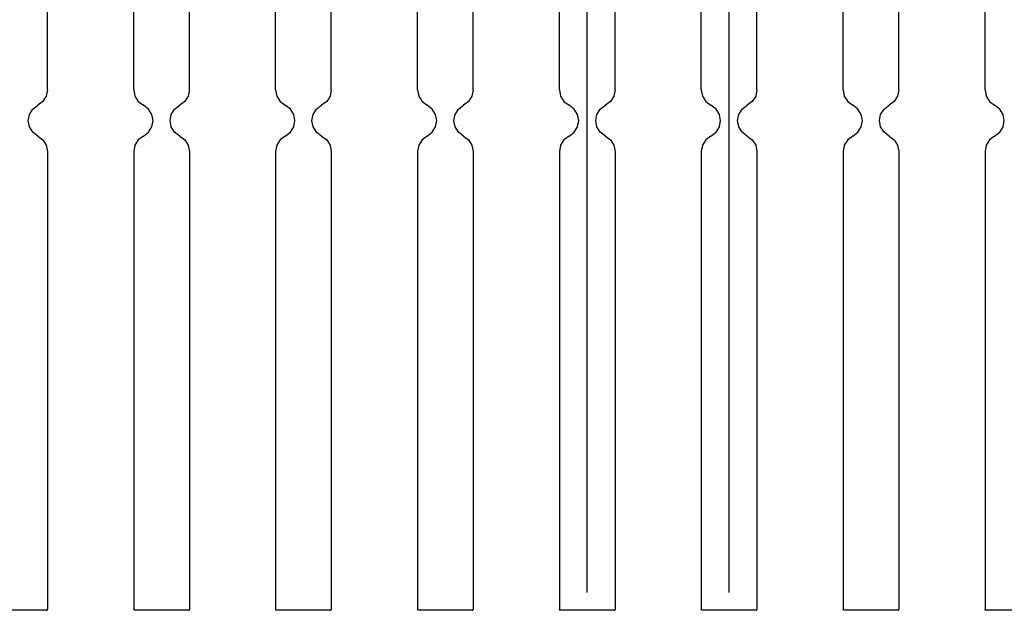
# Model space of a CAD drawing. Units: inches. Extents: x -0.1 to 17.1, y -0.1 to 11.1.
# Drawn here: x 6.5 to 10, y 3.8 to 5.9 of the extents above; entities that cross this region are included whole.
import ezdxf

# ---------------------------------------------------------------- set-up
doc = ezdxf.new("R2010")
doc.units = ezdxf.units.IN
doc.header["$MEASUREMENT"] = 0
doc.layers.add('1', color=7, linetype='Continuous', true_color=0xffffff)

msp = doc.modelspace()

# ---------------------------------------------------------------- linework, layer by layer
at = {"layer": '1', "color": 18, "linetype": 'Continuous'}
for p, q in [((8.534947, 3.87898), (8.534947, 7.977787)), ((9.034947, 3.87898), (9.034947, 7.977787)), ((6.632947, 5.649628), (6.632947, 7.099297)), ((6.936947, 5.649628), (6.936947, 7.099297)), ((7.132947, 5.649628), (7.132947, 7.099297)), ((7.436947, 5.649628), (7.436947, 7.099297)), ((7.632947, 5.649628), (7.632947, 7.099297)), ((7.936947, 5.649628), (7.936947, 7.099297)), ((8.132948, 5.649628), (8.132948, 7.099297)), ((8.436948, 5.649628), (8.436948, 7.099297)), ((8.632948, 5.649628), (8.632948, 7.099297)), ((8.936948, 5.649628), (8.936948, 7.099297)), ((9.132948, 5.649628), (9.132948, 7.099297)), ((9.436948, 5.649628), (9.436948, 7.099297)), ((9.632948, 5.649628), (9.632948, 7.099297)), ((9.936948, 5.649628), (9.936948, 7.099297)), ((6.628796, 5.627696), (6.616914, 5.608799)), ((6.632947, 5.649628), (6.628796, 5.627696)), ((6.936947, 5.649628), (6.9411, 5.627696)), ((6.9411, 5.627696), (6.952981, 5.608799)), ((7.128796, 5.627696), (7.116914, 5.608799)), ((7.132947, 5.649628), (7.128796, 5.627696)), ((7.436947, 5.649628), (7.4411, 5.627696)), ((7.4411, 5.627696), (7.452981, 5.608799)), ((7.628796, 5.627696), (7.616914, 5.608799)), ((7.632947, 5.649628), (7.628796, 5.627696)), ((7.936947, 5.649628), (7.9411, 5.627696)), ((7.9411, 5.627696), (7.952981, 5.608799)), ((8.128796, 5.627696), (8.116914, 5.608799)), ((8.132948, 5.649628), (8.128796, 5.627696)), ((8.436948, 5.649628), (8.441099, 5.627696)), ((8.441099, 5.627696), (8.452981, 5.608799)), ((8.628796, 5.627696), (8.616914, 5.608799)), ((8.632948, 5.649628), (8.628796, 5.627696)), ((8.936948, 5.649628), (8.941099, 5.627696)), ((8.941099, 5.627696), (8.952981, 5.608799)), ((9.128796, 5.627696), (9.116914, 5.608799)), ((9.132948, 5.649628), (9.128796, 5.627696)), ((9.436948, 5.649628), (9.441099, 5.627696)), ((9.441099, 5.627696), (9.452981, 5.608799)), ((9.628796, 5.627696), (9.616914, 5.608799)), ((9.632948, 5.649628), (9.628796, 5.627696)), ((9.936948, 5.649628), (9.941099, 5.627696)), ((9.941099, 5.627696), (9.952981, 5.608799)), ((6.580981, 5.582308), (6.598948, 5.595554)), ((6.616914, 5.608799), (6.598948, 5.595554)), ((6.952981, 5.608799), (6.970947, 5.595554)), ((6.988914, 5.582308), (6.970947, 5.595554)), ((7.080981, 5.582308), (7.098948, 5.595554)), ((7.116914, 5.608799), (7.098948, 5.595554)), ((7.452981, 5.608799), (7.470947, 5.595554)), ((7.488914, 5.582308), (7.470947, 5.595554)), ((7.580981, 5.582308), (7.598948, 5.595554)), ((7.616914, 5.608799), (7.598948, 5.595554)), ((7.952981, 5.608799), (7.970947, 5.595554)), ((7.988914, 5.582308), (7.970947, 5.595554)), ((8.080981, 5.582308), (8.098948, 5.595554)), ((8.116914, 5.608799), (8.098948, 5.595554)), ((8.452981, 5.608799), (8.470947, 5.595554)), ((8.488914, 5.582308), (8.470947, 5.595554)), ((8.580981, 5.582308), (8.598948, 5.595554)), ((8.616914, 5.608799), (8.598948, 5.595554)), ((8.952981, 5.608799), (8.970947, 5.595554)), ((8.988914, 5.582308), (8.970947, 5.595554)), ((9.080981, 5.582308), (9.098948, 5.595554)), ((9.116914, 5.608799), (9.098948, 5.595554)), ((9.452981, 5.608799), (9.470947, 5.595554)), ((9.488914, 5.582308), (9.470947, 5.595554)), ((9.580981, 5.582308), (9.598948, 5.595554)), ((9.616914, 5.608799), (9.598948, 5.595554)), ((9.952981, 5.608799), (9.970947, 5.595554)), ((9.988914, 5.582308), (9.970947, 5.595554)), ((6.564948, 5.54148), (6.569099, 5.563412)), ((6.569099, 5.563412), (6.580981, 5.582308)), ((7.000795, 5.563412), (6.988914, 5.582308)), ((7.004948, 5.54148), (7.000795, 5.563412)), ((7.064948, 5.54148), (7.069099, 5.563412)), ((7.069099, 5.563412), (7.080981, 5.582308)), ((7.500795, 5.563412), (7.488914, 5.582308)), ((7.504948, 5.54148), (7.500795, 5.563412)), ((7.564948, 5.54148), (7.569099, 5.563412)), ((7.569099, 5.563412), (7.580981, 5.582308)), ((8.000795, 5.563412), (7.988914, 5.582308)), ((8.004948, 5.54148), (8.000795, 5.563412)), ((8.064947, 5.54148), (8.069099, 5.563412)), ((8.069099, 5.563412), (8.080981, 5.582308)), ((8.500795, 5.563412), (8.488914, 5.582308)), ((8.504948, 5.54148), (8.500795, 5.563412)), ((8.564947, 5.54148), (8.569099, 5.563412)), ((8.569099, 5.563412), (8.580981, 5.582308)), ((9.000795, 5.563412), (8.988914, 5.582308)), ((9.004948, 5.54148), (9.000795, 5.563412)), ((9.064947, 5.54148), (9.069099, 5.563412)), ((9.069099, 5.563412), (9.080981, 5.582308)), ((9.500795, 5.563412), (9.488914, 5.582308)), ((9.504948, 5.54148), (9.500795, 5.563412)), ((9.564947, 5.54148), (9.569099, 5.563412)), ((9.569099, 5.563412), (9.580981, 5.582308)), ((10.000795, 5.563412), (9.988914, 5.582308)), ((10.004948, 5.54148), (10.000795, 5.563412)), ((6.569099, 5.519547), (6.564948, 5.54148)), ((6.569099, 5.519548), (6.564948, 5.54148)), ((6.580981, 5.500652), (6.569099, 5.519548)), ((6.580981, 5.500651), (6.569099, 5.519547)), ((6.988914, 5.500652), (7.000795, 5.519548)), ((6.988914, 5.500651), (7.000795, 5.519547)), ((7.000795, 5.519547), (7.004948, 5.54148)), ((7.000795, 5.519548), (7.004948, 5.54148)), ((7.069099, 5.519547), (7.064948, 5.54148)), ((7.069099, 5.519548), (7.064948, 5.54148)), ((7.080981, 5.500652), (7.069099, 5.519548)), ((7.080981, 5.500651), (7.069099, 5.519547)), ((7.488914, 5.500652), (7.500795, 5.519548)), ((7.488914, 5.500651), (7.500795, 5.519547)), ((7.500795, 5.519547), (7.504948, 5.54148)), ((7.500795, 5.519548), (7.504948, 5.54148)), ((7.569099, 5.519547), (7.564948, 5.54148)), ((7.569099, 5.519548), (7.564948, 5.54148)), ((7.580981, 5.500652), (7.569099, 5.519548)), ((7.580981, 5.500651), (7.569099, 5.519547)), ((7.988914, 5.500652), (8.000795, 5.519548)), ((7.988914, 5.500651), (8.000795, 5.519547)), ((8.000795, 5.519547), (8.004948, 5.54148)), ((8.000795, 5.519548), (8.004948, 5.54148)), ((8.069099, 5.519547), (8.064947, 5.54148)), ((8.069099, 5.519548), (8.064947, 5.54148)), ((8.080981, 5.500652), (8.069099, 5.519548)), ((8.080981, 5.500651), (8.069099, 5.519547)), ((8.488914, 5.500652), (8.500795, 5.519548)), ((8.488914, 5.500651), (8.500795, 5.519547)), ((8.500795, 5.519547), (8.504948, 5.54148)), ((8.500795, 5.519548), (8.504948, 5.54148)), ((8.569099, 5.519547), (8.564947, 5.54148)), ((8.569099, 5.519548), (8.564947, 5.54148)), ((8.580981, 5.500652), (8.569099, 5.519548)), ((8.580981, 5.500651), (8.569099, 5.519547)), ((8.988914, 5.500652), (9.000795, 5.519548)), ((8.988914, 5.500651), (9.000795, 5.519547)), ((9.000795, 5.519547), (9.004948, 5.54148)), ((9.000795, 5.519548), (9.004948, 5.54148)), ((9.069099, 5.519547), (9.064947, 5.54148)), ((9.069099, 5.519548), (9.064947, 5.54148)), ((9.080981, 5.500652), (9.069099, 5.519548)), ((9.080981, 5.500651), (9.069099, 5.519547)), ((9.488914, 5.500652), (9.500795, 5.519548)), ((9.488914, 5.500651), (9.500795, 5.519547)), ((9.500795, 5.519547), (9.504948, 5.54148)), ((9.500795, 5.519548), (9.504948, 5.54148)), ((9.569099, 5.519547), (9.564947, 5.54148)), ((9.569099, 5.519548), (9.564947, 5.54148)), ((9.580981, 5.500652), (9.569099, 5.519548)), ((9.580981, 5.500651), (9.569099, 5.519547)), ((9.988914, 5.500652), (10.000795, 5.519548)), ((9.988914, 5.500651), (10.000795, 5.519547)), ((10.000795, 5.519547), (10.004948, 5.54148)), ((10.000795, 5.519548), (10.004948, 5.54148)), ((6.598948, 5.487406), (6.580981, 5.500652)), ((6.598948, 5.487405), (6.580981, 5.500651)), ((6.598948, 5.487406), (6.616914, 5.47416)), ((6.598948, 5.487405), (6.616914, 5.47416)), ((6.970947, 5.487406), (6.952981, 5.47416)), ((6.970947, 5.487405), (6.952981, 5.47416)), ((6.970947, 5.487406), (6.988914, 5.500652)), ((6.970947, 5.487405), (6.988914, 5.500651)), ((7.098948, 5.487406), (7.080981, 5.500652)), ((7.098948, 5.487405), (7.080981, 5.500651)), ((7.098948, 5.487406), (7.116914, 5.47416)), ((7.098948, 5.487405), (7.116914, 5.47416)), ((7.470947, 5.487406), (7.452981, 5.47416)), ((7.470947, 5.487405), (7.452981, 5.47416)), ((7.470947, 5.487406), (7.488914, 5.500652)), ((7.470947, 5.487405), (7.488914, 5.500651)), ((7.598948, 5.487406), (7.580981, 5.500652)), ((7.598948, 5.487405), (7.580981, 5.500651)), ((7.598948, 5.487406), (7.616914, 5.47416)), ((7.598948, 5.487405), (7.616914, 5.47416)), ((7.970947, 5.487406), (7.952981, 5.47416)), ((7.970947, 5.487405), (7.952981, 5.47416)), ((7.970947, 5.487406), (7.988914, 5.500652)), ((7.970947, 5.487405), (7.988914, 5.500651)), ((8.098948, 5.487406), (8.080981, 5.500652)), ((8.098948, 5.487405), (8.080981, 5.500651)), ((8.098948, 5.487406), (8.116914, 5.47416)), ((8.098948, 5.487405), (8.116914, 5.47416)), ((8.470947, 5.487406), (8.452981, 5.47416)), ((8.470947, 5.487405), (8.452981, 5.47416)), ((8.470947, 5.487406), (8.488914, 5.500652)), ((8.470947, 5.487405), (8.488914, 5.500651)), ((8.598948, 5.487406), (8.580981, 5.500652)), ((8.598948, 5.487405), (8.580981, 5.500651)), ((8.598948, 5.487406), (8.616914, 5.47416)), ((8.598948, 5.487405), (8.616914, 5.47416)), ((8.970947, 5.487406), (8.952981, 5.47416)), ((8.970947, 5.487405), (8.952981, 5.47416)), ((8.970947, 5.487406), (8.988914, 5.500652)), ((8.970947, 5.487405), (8.988914, 5.500651)), ((9.098948, 5.487406), (9.080981, 5.500652)), ((9.098948, 5.487405), (9.080981, 5.500651)), ((9.098948, 5.487406), (9.116914, 5.47416)), ((9.098948, 5.487405), (9.116914, 5.47416)), ((9.470947, 5.487406), (9.452981, 5.47416)), ((9.470947, 5.487405), (9.452981, 5.47416)), ((9.470947, 5.487406), (9.488914, 5.500652)), ((9.470947, 5.487405), (9.488914, 5.500651)), ((9.598948, 5.487406), (9.580981, 5.500652)), ((9.598948, 5.487405), (9.580981, 5.500651)), ((9.598948, 5.487406), (9.616914, 5.47416)), ((9.598948, 5.487405), (9.616914, 5.47416)), ((9.970947, 5.487406), (9.952981, 5.47416)), ((9.970947, 5.487405), (9.952981, 5.47416)), ((9.970947, 5.487406), (9.988914, 5.500652)), ((9.970947, 5.487405), (9.988914, 5.500651)), ((6.616914, 5.47416), (6.628796, 5.455263)), ((6.616914, 5.47416), (6.628796, 5.455264)), ((6.628796, 5.455264), (6.632947, 5.433332)), ((6.628796, 5.455263), (6.632947, 5.433331)), ((6.9411, 5.455264), (6.936947, 5.433332)), ((6.9411, 5.455263), (6.936947, 5.433331)), ((6.952981, 5.47416), (6.9411, 5.455263)), ((6.952981, 5.47416), (6.9411, 5.455264)), ((7.116914, 5.47416), (7.128796, 5.455263)), ((7.116914, 5.47416), (7.128796, 5.455264)), ((7.128796, 5.455264), (7.132947, 5.433332)), ((7.128796, 5.455263), (7.132947, 5.433331)), ((7.4411, 5.455264), (7.436947, 5.433332)), ((7.4411, 5.455263), (7.436947, 5.433331)), ((7.452981, 5.47416), (7.4411, 5.455263)), ((7.452981, 5.47416), (7.4411, 5.455264)), ((7.616914, 5.47416), (7.628796, 5.455263)), ((7.616914, 5.47416), (7.628796, 5.455264)), ((7.628796, 5.455264), (7.632947, 5.433332)), ((7.628796, 5.455263), (7.632947, 5.433331)), ((7.9411, 5.455264), (7.936947, 5.433332)), ((7.9411, 5.455263), (7.936947, 5.433331)), ((7.952981, 5.47416), (7.9411, 5.455263)), ((7.952981, 5.47416), (7.9411, 5.455264)), ((8.116914, 5.47416), (8.128796, 5.455263)), ((8.116914, 5.47416), (8.128796, 5.455264)), ((8.128796, 5.455264), (8.132948, 5.433332)), ((8.128796, 5.455263), (8.132948, 5.433331)), ((8.441099, 5.455264), (8.436948, 5.433332)), ((8.441099, 5.455263), (8.436948, 5.433331)), ((8.452981, 5.47416), (8.441099, 5.455263)), ((8.452981, 5.47416), (8.441099, 5.455264)), ((8.616914, 5.47416), (8.628796, 5.455263)), ((8.616914, 5.47416), (8.628796, 5.455264)), ((8.628796, 5.455264), (8.632948, 5.433332)), ((8.628796, 5.455263), (8.632948, 5.433331)), ((8.941099, 5.455264), (8.936948, 5.433332)), ((8.941099, 5.455263), (8.936948, 5.433331)), ((8.952981, 5.47416), (8.941099, 5.455263)), ((8.952981, 5.47416), (8.941099, 5.455264)), ((9.116914, 5.47416), (9.128796, 5.455263)), ((9.116914, 5.47416), (9.128796, 5.455264)), ((9.128796, 5.455264), (9.132948, 5.433332)), ((9.128796, 5.455263), (9.132948, 5.433331)), ((9.441099, 5.455264), (9.436948, 5.433332)), ((9.441099, 5.455263), (9.436948, 5.433331)), ((9.452981, 5.47416), (9.441099, 5.455263)), ((9.452981, 5.47416), (9.441099, 5.455264)), ((9.616914, 5.47416), (9.628796, 5.455263)), ((9.616914, 5.47416), (9.628796, 5.455264)), ((9.628796, 5.455264), (9.632948, 5.433332)), ((9.628796, 5.455263), (9.632948, 5.433331)), ((9.941099, 5.455264), (9.936948, 5.433332)), ((9.941099, 5.455263), (9.936948, 5.433331)), ((9.952981, 5.47416), (9.941099, 5.455263)), ((9.952981, 5.47416), (9.941099, 5.455264)), ((6.632947, 5.433332), (6.632947, 3.81948)), ((6.936947, 5.433332), (6.936947, 3.81948)), ((7.132947, 5.433332), (7.132947, 3.81948)), ((7.436947, 5.433332), (7.436947, 3.81948)), ((7.632947, 5.433332), (7.632947, 3.81948)), ((7.936947, 5.433332), (7.936947, 3.81948)), ((8.132948, 5.433332), (8.132948, 3.81948)), ((8.436948, 5.433332), (8.436948, 3.81948)), ((8.632948, 5.433332), (8.632948, 3.81948)), ((8.936948, 5.433332), (8.936948, 3.81948)), ((9.132948, 5.433332), (9.132948, 3.81948)), ((9.436948, 5.433332), (9.436948, 3.81948)), ((9.632948, 5.433332), (9.632948, 3.81948)), ((9.936948, 5.433332), (9.936948, 3.81948)), ((6.629948, 3.81648), (6.632069, 3.817358)), ((6.632069, 3.817358), (6.632947, 3.81948)), ((6.937826, 3.817358), (6.936947, 3.81948)), ((6.939948, 3.81648), (6.937826, 3.817358)), ((7.129948, 3.81648), (7.132069, 3.817358)), ((7.132069, 3.817358), (7.132947, 3.81948)), ((7.437826, 3.817358), (7.436947, 3.81948)), ((7.439948, 3.81648), (7.437826, 3.817358)), ((7.629948, 3.81648), (7.632069, 3.817358)), ((7.632069, 3.817358), (7.632947, 3.81948)), ((7.937826, 3.817358), (7.936947, 3.81948)), ((7.939948, 3.81648), (7.937826, 3.817358)), ((8.129948, 3.81648), (8.132069, 3.817358)), ((8.132069, 3.817358), (8.132948, 3.81948)), ((8.437826, 3.817358), (8.436948, 3.81948)), ((8.439947, 3.81648), (8.437826, 3.817358)), ((8.629948, 3.81648), (8.632069, 3.817358)), ((8.632069, 3.817358), (8.632948, 3.81948)), ((8.937826, 3.817358), (8.936948, 3.81948)), ((8.939947, 3.81648), (8.937826, 3.817358)), ((9.129948, 3.81648), (9.132069, 3.817358)), ((9.132069, 3.817358), (9.132948, 3.81948)), ((9.437826, 3.817358), (9.436948, 3.81948)), ((9.439947, 3.81648), (9.437826, 3.817358)), ((9.629948, 3.81648), (9.632069, 3.817358)), ((9.632069, 3.817358), (9.632948, 3.81948)), ((9.937826, 3.817358), (9.936948, 3.81948)), ((9.939947, 3.81648), (9.937826, 3.817358)), ((6.629948, 3.81648), (6.439948, 3.81648)), ((7.129948, 3.81648), (6.939948, 3.81648)), ((7.629948, 3.81648), (7.439948, 3.81648)), ((8.129948, 3.81648), (7.939948, 3.81648)), ((8.629948, 3.81648), (8.439947, 3.81648)), ((9.129948, 3.81648), (8.939947, 3.81648)), ((9.629948, 3.81648), (9.439947, 3.81648)), ((10.129948, 3.81648), (9.939947, 3.81648))]:
    msp.add_line(p, q, dxfattribs=at)

doc.saveas('drawing.dxf')
